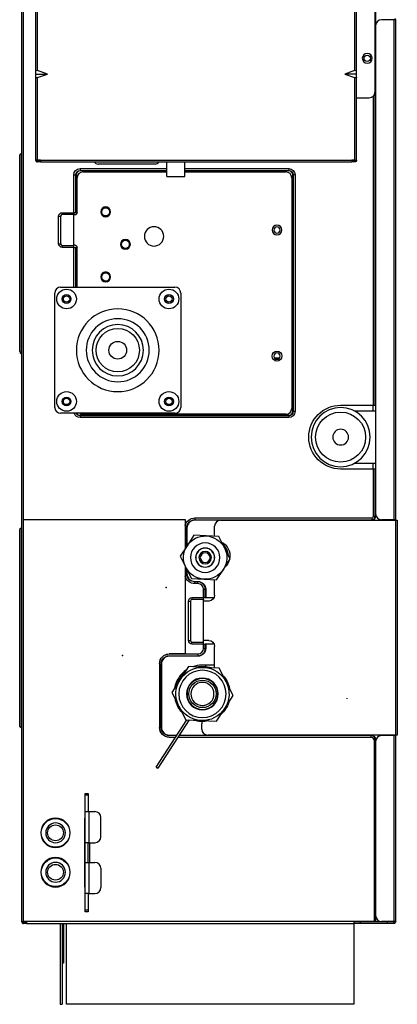
# Model space of a CAD drawing. Units: inches. Extents: x 0 to 6495, y 0 to 4633.
# Drawn here: x 3401 to 3592, y 2145 to 2645 of the extents above; entities that cross this region are included whole.
import ezdxf

# ---------------------------------------------------------------- set-up
doc = ezdxf.new("R2010")
doc.units = ezdxf.units.IN
doc.header["$MEASUREMENT"] = 0
doc.layers.add('LG-AIRCON', color=3, linetype='Continuous')

msp = doc.modelspace()

# ---------------------------------------------------------------- linework, layer by layer
at = {"layer": 'LG-AIRCON', "linetype": 'Continuous', "extrusion": (-1, 3.06152e-16, 0)}
for p, q in [((3401.59, 2875.46), (3401.59, 2187.03)), ((3402.59, 2391.03), (3402.59, 2875.46)), ((3581.16, 2449.03), (3581.16, 2874.63)), ((3581.35, 2874.63), (3581.35, 2449.03)), ((3581.1, 2608.03), (3581.1, 2782.03)), ((3408.7, 2771.26), (3408.7, 2618.8)), ((3409.7, 2618.8), (3409.7, 2771.26)), ((3570.7, 2771.26), (3570.7, 2618.8)), ((3571.7, 2618.8), (3571.7, 2771.26)), ((3590.58, 2644.63), (3584.38, 2644.63)), ((3590.58, 2644.63), (3590.58, 2390.88)), ((3591.58, 2644.63), (3590.58, 2644.63)), ((3591.58, 2390.88), (3591.58, 2644.63)), ((3581.38, 2641.63), (3581.38, 2393.88)), ((3408.7, 2618.8), (3408.7, 2617.03)), ((3414.7, 2617.03), (3409.7, 2618.8)), ((3570.7, 2618.8), (3565.7, 2617.03)), ((3571.7, 2617.03), (3571.7, 2618.8)), ((3408.7, 2617.03), (3414.7, 2617.03)), ((3408.7, 2617.03), (3408.7, 2615.26)), ((3408.7, 2615.26), (3408.7, 2573.43)), ((3409.7, 2615.26), (3414.7, 2617.03)), ((3409.7, 2573.43), (3409.7, 2615.26)), ((3565.7, 2617.03), (3570.7, 2615.26)), ((3571.7, 2617.03), (3565.7, 2617.03)), ((3570.7, 2615.26), (3570.7, 2573.43)), ((3571.7, 2615.26), (3571.7, 2617.03)), ((3571.7, 2573.43), (3571.7, 2615.26)), ((3408.69, 2611.53), (3408.7, 2611.53)), ((3408.69, 2611.53), (3408.69, 2593.53)), ((3408.7, 2610.53), (3408.69, 2610.53)), ((3408.69, 2610.33), (3408.7, 2610.33)), ((3408.7, 2610.03), (3408.69, 2610.03)), ((3571.7, 2605.03), (3578.1, 2605.03)), ((3580.22, 2449.03), (3580.22, 2605.92)), ((3408.7, 2595.03), (3408.69, 2595.03)), ((3408.7, 2594.73), (3408.69, 2594.73)), ((3408.69, 2594.53), (3408.7, 2594.53)), ((3408.7, 2593.53), (3408.69, 2593.53)), ((3400.59, 2476.23), (3400.59, 2575.83)), ((3401.42, 2576.81), (3401.42, 2475.24)), ((3409.7, 2573.43), (3408.7, 2573.43)), ((3411.1, 2573.43), (3409.7, 2573.43)), ((3409.7, 2572.43), (3409.7, 2573.23)), ((3409.7, 2573.23), (3411.1, 2573.23)), ((3411.1, 2573.43), (3569.3, 2573.43)), ((3411.1, 2573.43), (3411.1, 2572.43)), ((3570.7, 2573.43), (3569.3, 2573.43)), ((3569.3, 2573.43), (3569.3, 2572.43)), ((3569.3, 2573.23), (3570.7, 2573.23)), ((3570.7, 2573.43), (3571.7, 2573.43)), ((3570.7, 2573.23), (3570.7, 2572.43)), ((3411.1, 2572.43), (3409.7, 2572.43)), ((3411.1, 2572.43), (3569.3, 2572.43)), ((3431.26, 2569.08), (3475.4, 2569.08)), ((3431.26, 2568.13), (3475.4, 2568.13)), ((3475.4, 2567.95), (3431.26, 2567.95)), ((3469.4, 2571.33), (3440.4, 2571.33)), ((3475.4, 2565.03), (3475.4, 2572.43)), ((3484.4, 2565.03), (3484.4, 2572.43)), ((3484.4, 2569.08), (3537.26, 2569.08)), ((3484.4, 2568.13), (3537.26, 2568.13)), ((3537.26, 2567.95), (3484.4, 2567.95)), ((3570.7, 2572.43), (3569.3, 2572.43)), ((3428.1, 2546.71), (3428.1, 2565.91)), ((3429.04, 2546.71), (3429.04, 2565.91)), ((3429.23, 2565.91), (3429.23, 2546.71)), ((3429.76, 2546.61), (3429.76, 2564.41)), ((3432.76, 2567.41), (3475.4, 2567.41)), ((3475.4, 2565.03), (3484.4, 2565.03)), ((3484.4, 2567.41), (3535.76, 2567.41)), ((3538.76, 2564.41), (3538.76, 2447.41)), ((3539.3, 2445.91), (3539.3, 2565.91)), ((3539.49, 2565.91), (3539.49, 2445.91)), ((3540.43, 2565.91), (3540.43, 2445.91)), ((3420.38, 2530.91), (3420.38, 2544.91)), ((3420.38, 2544.91), (3421.38, 2544.91)), ((3421.38, 2544.91), (3421.38, 2530.91)), ((3422.18, 2546.71), (3428.08, 2546.71)), ((3422.18, 2546.71), (3422.18, 2545.71)), ((3428.08, 2545.71), (3422.18, 2545.71)), ((3428.08, 2546.71), (3428.1, 2546.71)), ((3428.08, 2546.71), (3428.08, 2545.71)), ((3428.08, 2530.11), (3428.08, 2545.71)), ((3428.76, 2545.61), (3428.08, 2545.61)), ((3429.04, 2546.71), (3428.1, 2546.71)), ((3429.04, 2546.71), (3429.23, 2546.71)), ((3429.23, 2546.71), (3429.76, 2546.71)), ((3420.38, 2530.91), (3421.38, 2530.91)), ((3422.18, 2530.11), (3428.08, 2530.11)), ((3422.18, 2529.11), (3422.18, 2530.11)), ((3428.08, 2529.11), (3422.18, 2529.11)), ((3428.76, 2530.21), (3428.08, 2530.21)), ((3428.08, 2529.11), (3428.08, 2530.11)), ((3428.08, 2529.11), (3428.1, 2529.11)), ((3428.1, 2508.91), (3428.1, 2529.11)), ((3428.1, 2529.11), (3429.04, 2529.11)), ((3429.04, 2508.91), (3429.04, 2529.11)), ((3429.23, 2529.11), (3429.04, 2529.11)), ((3429.23, 2529.11), (3429.23, 2508.91)), ((3429.76, 2529.11), (3429.23, 2529.11)), ((3429.76, 2508.91), (3429.76, 2529.21)), ((3421.4, 2508.91), (3479.4, 2508.91)), ((3418.4, 2447.91), (3418.4, 2505.91)), ((3482.4, 2505.91), (3482.4, 2447.91)), ((3529.87, 2473.13), (3532.66, 2473.13)), ((3563.6, 2449.03), (3580.22, 2449.03)), ((3580.19, 2446.03), (3580.19, 2449.03)), ((3580.22, 2449.03), (3581.16, 2449.03)), ((3581.35, 2449.03), (3581.16, 2449.03)), ((3581.38, 2449.03), (3581.35, 2449.03)), ((3479.4, 2444.91), (3421.4, 2444.91)), ((3431.26, 2443.88), (3537.26, 2443.88)), ((3537.26, 2443.69), (3431.26, 2443.69)), ((3535.76, 2444.41), (3432.76, 2444.41)), ((3580.19, 2446.03), (3570.73, 2446.03)), ((3581.38, 2446.03), (3580.19, 2446.03)), ((3537.26, 2442.75), (3431.26, 2442.75)), ((3570.73, 2419.63), (3580.19, 2419.63)), ((3580.19, 2416.63), (3580.19, 2419.63)), ((3580.19, 2419.63), (3581.38, 2419.63)), ((3580.22, 2416.63), (3563.6, 2416.63)), ((3580.22, 2392.64), (3580.22, 2416.63)), ((3581.16, 2416.63), (3580.22, 2416.63)), ((3581.16, 2392.64), (3581.16, 2416.63)), ((3581.16, 2416.63), (3581.35, 2416.63)), ((3581.35, 2416.63), (3581.35, 2392.64)), ((3581.35, 2416.63), (3581.38, 2416.63)), ((3402.59, 2187.03), (3402.59, 2391.03)), ((3402.59, 2391.03), (3484.59, 2391.03)), ((3484.59, 2391.03), (3484.59, 2376.15)), ((3489.59, 2391.8), (3579.39, 2391.8)), ((3489.59, 2390.86), (3579.39, 2390.86)), ((3579.39, 2390.67), (3489.59, 2390.67)), ((3502.59, 2390.64), (3591.59, 2390.64)), ((3590.58, 2390.88), (3584.38, 2390.88)), ((3589.79, 2390.88), (3589.79, 2390.64)), ((3591.58, 2390.88), (3590.58, 2390.88)), ((3590.78, 2390.88), (3590.78, 2390.63)), ((3591.58, 2390.88), (3591.58, 2390.63)), ((3591.59, 2281.64), (3591.59, 2390.64)), ((3591.59, 2390.64), (3592.39, 2390.64)), ((3592.39, 2390.64), (3592.39, 2281.64)), ((3400.59, 2286.23), (3400.59, 2385.83)), ((3401.42, 2386.81), (3401.42, 2285.24)), ((3485.36, 2377.35), (3485.36, 2386.64)), ((3485.55, 2386.64), (3485.55, 2377.64)), ((3499.59, 2382.45), (3499.59, 2387.64)), ((3489.03, 2383), (3485.58, 2377.67)), ((3495.38, 2382.67), (3489.03, 2383)), ((3501.72, 2382.34), (3495.38, 2382.67)), ((3504.6, 2376.68), (3501.72, 2382.34)), ((3485.58, 2377.67), (3482.12, 2372.35)), ((3507.48, 2371.02), (3504.6, 2376.68)), ((3482.12, 2372.35), (3485, 2366.69)), ((3504.03, 2365.69), (3507.48, 2371.02)), ((3484.59, 2367.5), (3484.59, 2322.83)), ((3485, 2366.69), (3487.88, 2361.03)), ((3485.36, 2363.64), (3485.36, 2365.97)), ((3485.55, 2365.6), (3485.55, 2363.64)), ((3500.57, 2360.37), (3504.03, 2365.69)), ((3487.88, 2361.03), (3494.22, 2360.7)), ((3489.59, 2359.6), (3491.09, 2359.6)), ((3491.09, 2359.41), (3489.59, 2359.41)), ((3491.09, 2358.47), (3489.59, 2358.47)), ((3494.22, 2360.7), (3500.57, 2360.37)), ((3499.59, 2352.64), (3499.59, 2360.42)), ((3493.92, 2351.44), (3493.92, 2355.64)), ((3494.86, 2351.44), (3494.86, 2355.64)), ((3495.05, 2355.64), (3495.05, 2351.44)), ((3486.29, 2329.64), (3486.29, 2349.64)), ((3486.29, 2349.64), (3487.29, 2349.64)), ((3487.29, 2349.64), (3487.29, 2329.64)), ((3488.09, 2351.44), (3493.91, 2351.44)), ((3488.09, 2351.44), (3488.09, 2350.44)), ((3493.91, 2350.44), (3488.09, 2350.44)), ((3493.91, 2351.44), (3493.92, 2351.44)), ((3493.91, 2351.44), (3493.91, 2350.44)), ((3493.91, 2328.84), (3493.91, 2350.44)), ((3496.59, 2349.64), (3493.91, 2349.64)), ((3494.86, 2351.44), (3493.92, 2351.44)), ((3494.86, 2351.44), (3495.05, 2351.44)), ((3495.05, 2351.44), (3498.91, 2351.44)), ((3498.91, 2351.44), (3498.91, 2350.73)), ((3486.29, 2329.64), (3487.29, 2329.64)), ((3488.09, 2328.84), (3493.91, 2328.84)), ((3488.09, 2327.84), (3488.09, 2328.84)), ((3496.59, 2329.64), (3493.91, 2329.64)), ((3493.91, 2327.84), (3493.91, 2328.84)), ((3498.91, 2328.54), (3498.91, 2327.84)), ((3493.91, 2327.84), (3488.09, 2327.84)), ((3493.91, 2327.84), (3493.92, 2327.84)), ((3493.92, 2325.64), (3493.92, 2327.84)), ((3493.92, 2327.84), (3494.86, 2327.84)), ((3494.86, 2325.64), (3494.86, 2327.84)), ((3495.05, 2327.84), (3494.86, 2327.84)), ((3495.05, 2327.84), (3495.05, 2325.64)), ((3498.91, 2327.84), (3495.05, 2327.84)), ((3499.59, 2315.7), (3499.59, 2326.64)), ((3484.59, 2322.83), (3476.59, 2322.83)), ((3476.59, 2322.8), (3491.09, 2322.8)), ((3476.59, 2321.86), (3491.09, 2321.86)), ((3491.09, 2321.67), (3476.59, 2321.67)), ((3471.59, 2317.83), (3471.59, 2285.53)), ((3472.36, 2285.64), (3472.36, 2317.64)), ((3472.55, 2317.64), (3472.55, 2285.64)), ((3486.34, 2316.4), (3482.1, 2309.86)), ((3494.13, 2315.99), (3486.34, 2316.4)), ((3499.59, 2317.14), (3493.09, 2317.14)), ((3501.91, 2315.58), (3494.13, 2315.99)), ((3494.89, 2316.43), (3495.35, 2317.14)), ((3505.45, 2308.64), (3501.91, 2315.58)), ((3482.1, 2309.86), (3477.85, 2303.32)), ((3508.99, 2301.69), (3505.45, 2308.64)), ((3477.85, 2303.32), (3481.39, 2296.38)), ((3504.74, 2295.15), (3508.99, 2301.69)), ((3566.67, 2300.43), (3566.66, 2299.98)), ((3481.39, 2296.38), (3484.93, 2289.43)), ((3500.5, 2288.62), (3504.74, 2295.15)), ((3469.88, 2265.34), (3485.51, 2289.4)), ((3486.66, 2289.34), (3470.72, 2264.8)), ((3484.93, 2289.43), (3492.71, 2289.03)), ((3492.71, 2289.03), (3500.5, 2288.62)), ((3493.09, 2284.64), (3493.09, 2287.42)), ((3476.59, 2281.6), (3480.44, 2281.6)), ((3476.59, 2280.53), (3479.74, 2280.53)), ((3480.94, 2280.53), (3579.09, 2280.53)), ((3579.1, 2281.41), (3481.51, 2281.41)), ((3481.63, 2281.6), (3579.1, 2281.6)), ((3591.59, 2281.64), (3496.09, 2281.64)), ((3580.59, 2279.03), (3580.59, 2187.03)), ((3581.16, 2187.03), (3581.16, 2279.34)), ((3581.35, 2279.34), (3581.35, 2187.03)), ((3581.38, 2278.38), (3581.38, 2190.03)), ((3590.58, 2281.38), (3584.38, 2281.38)), ((3589.79, 2281.64), (3589.79, 2281.38)), ((3590.58, 2281.38), (3590.58, 2187.03)), ((3591.58, 2281.38), (3590.58, 2281.38)), ((3590.78, 2281.64), (3590.78, 2281.38)), ((3591.58, 2281.64), (3591.58, 2281.38)), ((3591.58, 2187.03), (3591.58, 2281.38)), ((3592.39, 2281.64), (3591.59, 2281.64)), ((3469.88, 2265.34), (3470.72, 2264.8)), ((3433.79, 2252.03), (3435.39, 2252.03)), ((3433.79, 2251.15), (3433.79, 2252.03)), ((3435.39, 2251.15), (3433.79, 2251.15)), ((3433.79, 2243.13), (3433.79, 2251.15)), ((3435.39, 2252.03), (3435.39, 2251.15)), ((3435.39, 2251.15), (3435.39, 2243.13)), ((3433.49, 2239.53), (3433.49, 2204.53)), ((3433.79, 2239.53), (3433.49, 2239.53)), ((3433.79, 2239.03), (3433.49, 2239.03)), ((3433.79, 2227.03), (3433.79, 2243.13)), ((3433.81, 2242.83), (3435.69, 2242.83)), ((3435.69, 2242.83), (3435.69, 2227.03)), ((3435.69, 2242.83), (3438.79, 2242.83)), ((3441.79, 2230.03), (3441.79, 2239.83)), ((3435.69, 2227.03), (3433.79, 2227.03)), ((3433.79, 2217.03), (3433.79, 2227.03)), ((3435.39, 2217.03), (3435.39, 2227.03)), ((3435.69, 2227.03), (3438.79, 2227.03)), ((3436.19, 2217.03), (3436.19, 2227.03)), ((3433.79, 2200.93), (3433.79, 2217.03)), ((3433.79, 2217.03), (3435.69, 2217.03)), ((3435.69, 2217.03), (3435.69, 2201.23)), ((3435.69, 2217.03), (3438.79, 2217.03)), ((3441.79, 2214.03), (3441.79, 2204.23)), ((3433.79, 2205.03), (3433.49, 2205.03)), ((3433.49, 2204.53), (3433.79, 2204.53)), ((3433.79, 2192.91), (3433.79, 2200.93)), ((3435.69, 2201.23), (3433.81, 2201.23)), ((3435.39, 2200.93), (3435.39, 2192.91)), ((3435.69, 2201.23), (3438.79, 2201.23)), ((3433.79, 2192.91), (3435.39, 2192.91)), ((3433.79, 2192.03), (3433.79, 2192.91)), ((3435.39, 2192.03), (3433.79, 2192.03)), ((3435.39, 2192.91), (3435.39, 2192.03)), ((3401.59, 2187.03), (3402.59, 2187.03)), ((3402.39, 2187.03), (3402.39, 2186.83)), ((3402.39, 2186.83), (3403.99, 2186.83)), ((3580.59, 2187.03), (3402.59, 2187.03)), ((3402.59, 2186.03), (3402.59, 2186.83)), ((3403.99, 2186.03), (3402.59, 2186.03)), ((3403.99, 2187.03), (3403.99, 2186.03)), ((3403.99, 2186.03), (3570.29, 2186.03)), ((3421.09, 2186.03), (3421.09, 2145.03)), ((3422.09, 2186.03), (3422.09, 2145.03)), ((3422.09, 2185.83), (3422.89, 2185.83)), ((3422.89, 2185.83), (3422.89, 2168.83)), ((3424.29, 2145.03), (3424.29, 2186.03)), ((3570.29, 2187.03), (3570.29, 2186.03)), ((3580.19, 2186.83), (3570.29, 2186.83)), ((3570.29, 2186.03), (3570.29, 2145.03)), ((3570.48, 2186.03), (3570.48, 2186.83)), ((3573.48, 2186.03), (3570.48, 2186.03)), ((3573.48, 2186.83), (3573.48, 2186.03)), ((3590.58, 2186.03), (3573.48, 2186.03)), ((3580.19, 2186.83), (3580.19, 2187.03)), ((3590.58, 2186.83), (3580.19, 2186.83)), ((3581.16, 2187.03), (3580.59, 2187.03)), ((3581.35, 2187.03), (3581.16, 2187.03)), ((3581.35, 2187.03), (3584.38, 2187.03)), ((3590.58, 2187.03), (3584.38, 2187.03)), ((3591.58, 2187.03), (3590.58, 2187.03)), ((3590.58, 2186.83), (3590.58, 2186.03)), ((3422.09, 2168.83), (3422.89, 2168.83)), ((3422.89, 2168.83), (3422.89, 2165.83)), ((3422.89, 2165.83), (3422.09, 2165.83)), ((3421.09, 2145.03), (3422.09, 2145.03)), ((3570.29, 2145.03), (3424.29, 2145.03))]:
    msp.add_line(p, q, dxfattribs=at)
at = {"layer": 'LG-AIRCON', "linetype": 'Continuous', "extrusion": (0, 0, -1)}
for centre, radius in [((-3577.1, 2625.03), 2.5), ((-3444.3, 2547.13), 2.5), ((-3468.83, 2534.69), 4.9), ((-3531.26, 2537.91), 2.5), ((-3531.26, 2537.91), 1.6), ((-3531.26, 2537.91), 1.6), ((-3454.3, 2530.63), 2.5), ((-3444.3, 2514.13), 2.5), ((-3450.4, 2476.91), 21), ((-3450.4, 2476.91), 16), ((-3450.4, 2476.91), 13), ((-3531.26, 2473.91), 1.6), ((-3531.26, 2473.91), 1.6), ((-3563.6, 2432.83), 15), ((-3563.6, 2432.83), 4), ((-3494.8, 2371.68), 7.5), ((-3494.8, 2371.68), 4.85), ((-3494.8, 2371.68), 4.76), ((-3494.8, 2371.68), 3.17), ((-3494.8, 2371.68), 2.48), ((-3493.42, 2302.51), 12), ((-3493.42, 2302.51), 8.05), ((-3493.42, 2302.51), 7.85), ((-3493.42, 2302.51), 5.85), ((-3418.79, 2232.03), 7.5), ((-3418.79, 2232.03), 5), ((-3418.79, 2212.03), 7.5), ((-3418.79, 2212.03), 5)]:
    msp.add_circle(centre, radius, dxfattribs=at)
at = {"layer": 'LG-AIRCON', "linetype": 'Continuous'}
for centre, radius in [((3577.1, 2625.03), 1.6), ((3444.3, 2547.13), 2.1), ((3454.3, 2530.63), 2.1), ((3444.3, 2514.13), 2.1), ((3424.4, 2502.91), 5), ((3424.4, 2502.91), 2.25), ((3424.4, 2502.91), 1.6), ((3476.4, 2502.91), 5), ((3476.4, 2502.91), 2.25), ((3476.4, 2502.91), 2.25), ((3476.4, 2502.91), 1.6), ((3450.4, 2476.91), 11), ((3450.4, 2476.91), 4.5), ((3531.26, 2473.91), 2.5), ((3424.4, 2450.91), 5), ((3424.4, 2450.91), 2.25), ((3476.4, 2450.91), 5), ((3476.4, 2450.91), 2.25), ((3476.4, 2450.91), 2.25), ((3424.4, 2450.91), 1.6), ((3476.4, 2450.91), 1.6), ((3563.6, 2432.83), 12.7), ((3493.42, 2302.51), 6.95), ((3418.79, 2232.03), 7.25), ((3418.79, 2232.03), 4), ((3418.79, 2212.03), 7.25), ((3418.79, 2212.03), 4)]:
    msp.add_circle(centre, radius, dxfattribs=at)
for centre, radius, start, end in [((3584.38, 2641.63), 3, 90, 180), ((3590.58, 2644.63), 1, 0, 40), ((3578.1, 2608.03), 3, 270, 0), ((3409.7, 2573.43), 1, 180, 270), ((3409.7, 2573.43), 0.2, 180, 270), ((3431.26, 2565.91), 2.03, 90, 180), ((3440.4, 2573.33), 2, 206.7441, 270), ((3469.4, 2573.33), 2, 270, 333.2559), ((3537.26, 2565.91), 2.03, 0, 90), ((3432.76, 2564.41), 3, 90, 180), ((3535.76, 2564.41), 3, 0, 90), ((3422.18, 2544.91), 0.8, 90, 180), ((3444.3, 2547.13), 2.1, 238.3379, 301.7404), ((3422.18, 2530.91), 0.8, 180, 270), ((3454.3, 2530.63), 2.1, 238.3379, 301.7404), ((3421.4, 2505.91), 3, 90, 180), ((3444.3, 2514.13), 2.1, 238.3379, 301.7404), ((3479.4, 2505.91), 3, 0, 90), ((3421.4, 2447.91), 3, 180, 270), ((3431.26, 2445.91), 2.03, 209.4441, 270), ((3432.76, 2447.41), 3, 236.4427, 270), ((3479.4, 2447.91), 3, 270, 0), ((3535.76, 2447.41), 3, 270, 0), ((3537.26, 2445.91), 2.03, 270, 0), ((3584.38, 2393.88), 3, 180, 270), ((3489.59, 2386.64), 4.03, 90, 180), ((3502.59, 2387.64), 3, 90, 180), ((3579.39, 2392.64), 0.834, 270, 0), ((3579.39, 2392.64), 1.78, 270, 0), ((3499.59, 2372.64), 7, 1.3809, 52.8047), ((3503.46, 2377.16), 4.4, 307.4006, 313.0031), ((3503.46, 2377.16), 4.97, 306.1819, 308.4825), ((3489.59, 2363.64), 4.03, 180, 270), ((3491.09, 2355.64), 3.78, 0, 90), ((3491.09, 2355.64), 2.83, 0, 90), ((3488.09, 2349.64), 0.8, 90, 180), ((3488.09, 2329.64), 0.8, 180, 270), ((3491.09, 2325.64), 2.83, 270, 0), ((3491.09, 2325.64), 3.78, 270, 0), ((3476.59, 2317.64), 4.03, 90, 180), ((3493.09, 2303.14), 14, 123.9131, 170.0916), ((3493.09, 2303.14), 14, 90, 109.98), ((3493.09, 2303.14), 14, 191.475, 209.3175), ((3496.09, 2287.42), 3, 158.7409, 180), ((3476.59, 2285.64), 4.03, 180, 270), ((3496.09, 2284.64), 3, 180, 270), ((3579.09, 2279.03), 1.5, 0, 90), ((3579.1, 2279.34), 2.07, 0, 90), ((3584.38, 2278.38), 3, 90, 180), ((3438.79, 2239.83), 3, 0, 90), ((3438.79, 2230.03), 3, 270, 0), ((3438.79, 2214.03), 3, 0, 90), ((3438.79, 2204.23), 3, 270, 0), ((3584.38, 2190.03), 3, 180, 270), ((3402.59, 2187.03), 1, 180, 270), ((3570.48, 2185.83), 1, 90, 101.2444), ((3570.48, 2185.83), 0.2, 90, 167.1313), ((3586.99, 2189.83), 3, 270, 291.0403)]:
    msp.add_arc(centre, radius, start, end, dxfattribs=at)
at = {"layer": 'LG-AIRCON', "linetype": 'Continuous', "extrusion": (0, 0, -1)}
for centre, radius, start, end in [((-3570.7, 2573.43), 1, 180, 270), ((-3570.7, 2573.43), 0.2, 180, 270), ((-3431.26, 2565.91), 3.17, 0, 90), ((-3431.26, 2565.91), 2.22, 0, 90), ((-3537.26, 2565.91), 3.17, 90, 180), ((-3537.26, 2565.91), 2.22, 90, 180), ((-3422.18, 2544.91), 1.8, 0, 90), ((-3428.76, 2546.61), 1, 180, 270), ((-3422.18, 2530.91), 1.8, 270, 0), ((-3428.76, 2529.21), 1, 90, 180), ((-3563.6, 2432.83), 16.2, 270, 90), ((-3431.26, 2445.91), 3.17, 270, 341.5852), ((-3431.26, 2445.91), 2.22, 270, 333.2644), ((-3537.26, 2445.91), 3.17, 180, 270), ((-3537.26, 2445.91), 2.22, 180, 270), ((-3489.59, 2386.64), 5.17, 14.5519, 90), ((-3489.59, 2386.64), 4.22, 0, 90), ((-3579.39, 2392.64), 1.97, 180, 270), ((-3494.8, 2371.68), 11, 33, 93), ((-3494.8, 2371.68), 11, 93, 153), ((-3499.59, 2372.64), 7.8, 116.8959, 189.1041), ((-3494.8, 2371.68), 11, 333, 33), ((-3494.8, 2371.68), 11, 153, 213), ((-3503.46, 2377.16), 3.5, 218.8558, 229.8751), ((-3499.59, 2372.64), 7.8, 197.1591, 228.8363), ((-3494.8, 2371.68), 11, 273, 333), ((-3489.59, 2363.64), 4.22, 270, 0), ((-3494.8, 2371.68), 11, 213, 273), ((-3489.59, 2363.64), 5.17, 270, 345.4481), ((-3491.09, 2355.64), 3.97, 90, 180), ((-3488.09, 2349.64), 1.8, 0, 90), ((-3496.59, 2352.64), 3, 180, 270), ((-3488.09, 2329.64), 1.8, 270, 0), ((-3496.59, 2326.64), 3, 90, 180), ((-3491.09, 2325.64), 3.97, 180, 270), ((-3476.59, 2317.83), 5, 0, 90), ((-3476.59, 2317.64), 4.22, 0, 90), ((-3476.59, 2317.64), 5.17, 59.7108, 90), ((-3493.42, 2302.51), 13.5, 33, 93), ((-3493.42, 2302.51), 14, 77.6452, 108.3638), ((-3493.42, 2302.51), 13.5, 93, 153), ((-3493.42, 2302.51), 13.5, 333, 33), ((-3493.42, 2302.51), 14, 17.6456, 48.3642), ((-3493.42, 2302.51), 14, 137.6393, 168.3578), ((-3493.42, 2302.51), 13.5, 153, 213), ((-3493.42, 2302.51), 14, 317.646, 348.3591), ((-3493.42, 2302.51), 14, 197.6388, 228.3574), ((-3493.42, 2302.51), 13.5, 273, 333), ((-3493.42, 2302.51), 13.5, 213, 273), ((-3493.42, 2302.51), 14, 257.6384, 288.357), ((-3476.59, 2285.53), 5, 270, 0), ((-3476.59, 2285.64), 4.22, 270, 0), ((-3579.1, 2279.34), 2.26, 90, 180), ((-3435.69, 2243.13), 0.3, 270, 0), ((-3435.69, 2200.93), 0.3, 0, 90), ((-3421.89, 2185.83), 1, 168.4617, 180), ((-3590.58, 2187.03), 1, 180, 270), ((-3590.58, 2187.03), 0.2, 180, 270)]:
    msp.add_arc(centre, radius, start, end, dxfattribs=at)
for centre, major_axis, ratio, start_param, end_param in [((3409.7, 2618.44), (-0.993, 0.394), 0.310029, 6.160696, 7.731492), ((3570.7, 2618.44), (-0.993, -0.394), 0.310029, 1.693286, 3.264082), ((3409.7, 2615.61), (-0.993, -0.394), 0.310029, 4.834878, 6.405675), ((3570.7, 2615.61), (-0.993, 0.394), 0.310029, 3.019103, 4.5899), ((3435.69, 2243.13), (-1.89, -0.16), 1, 6.207414, 6.365972), ((3435.69, 2200.93), (0, -1.9), 1, 1.570796, 1.729355)]:
    msp.add_ellipse(centre, major_axis=major_axis, ratio=ratio, start_param=start_param, end_param=end_param, dxfattribs=at)
at = {"layer": 'LG-AIRCON', "linetype": 'Continuous'}
for points in [[(3400.59, 2575.83), (3400.59, 2576.3), (3400.96, 2576.74), (3401.42, 2576.81)], [(3431.26, 2569.08), (3431.26, 2568.67), (3431.26, 2568.27), (3431.26, 2568.13)], [(3431.26, 2568.13), (3431.26, 2568.11), (3431.26, 2568.03), (3431.26, 2567.95)], [(3537.26, 2569.08), (3537.26, 2568.67), (3537.26, 2568.27), (3537.26, 2568.13)], [(3537.26, 2568.13), (3537.26, 2568.11), (3537.26, 2568.03), (3537.26, 2567.95)], [(3428.1, 2565.91), (3428.51, 2565.91), (3428.9, 2565.91), (3429.04, 2565.91)], [(3429.23, 2565.91), (3429.15, 2565.91), (3429.07, 2565.91), (3429.04, 2565.91)], [(3539.49, 2565.91), (3539.46, 2565.91), (3539.38, 2565.91), (3539.3, 2565.91)], [(3540.43, 2565.91), (3540.02, 2565.91), (3539.62, 2565.91), (3539.49, 2565.91)], [(3400.59, 2476.23), (3400.59, 2475.76), (3400.96, 2475.32), (3401.42, 2475.24)], [(3431.26, 2443.88), (3431.26, 2443.79), (3431.26, 2443.72), (3431.26, 2443.69)], [(3431.26, 2443.69), (3431.26, 2443.55), (3431.26, 2443.16), (3431.26, 2442.75)], [(3537.26, 2443.88), (3537.26, 2443.79), (3537.26, 2443.72), (3537.26, 2443.69)], [(3537.26, 2443.69), (3537.26, 2443.55), (3537.26, 2443.16), (3537.26, 2442.75)], [(3539.49, 2445.91), (3539.46, 2445.91), (3539.38, 2445.91), (3539.3, 2445.91)], [(3539.49, 2445.91), (3539.62, 2445.91), (3540.02, 2445.91), (3540.43, 2445.91)], [(3489.59, 2391.8), (3489.59, 2391.39), (3489.59, 2391), (3489.59, 2390.86)], [(3489.59, 2390.67), (3489.59, 2390.75), (3489.59, 2390.83), (3489.59, 2390.86)], [(3579.39, 2391.8), (3579.39, 2391.39), (3579.39, 2391), (3579.39, 2390.86)], [(3579.39, 2390.67), (3579.39, 2390.75), (3579.39, 2390.83), (3579.39, 2390.86)], [(3580.22, 2392.64), (3580.63, 2392.64), (3581.03, 2392.64), (3581.16, 2392.64)], [(3581.35, 2392.64), (3581.27, 2392.64), (3581.19, 2392.64), (3581.16, 2392.64)], [(3400.59, 2385.83), (3400.59, 2386.3), (3400.96, 2386.74), (3401.42, 2386.81)], [(3484.42, 2386.64), (3484.83, 2386.64), (3485.23, 2386.64), (3485.36, 2386.64)], [(3485.55, 2386.64), (3485.47, 2386.64), (3485.39, 2386.64), (3485.36, 2386.64)], [(3484.42, 2363.64), (3484.83, 2363.64), (3485.23, 2363.64), (3485.36, 2363.64)], [(3485.55, 2363.64), (3485.47, 2363.64), (3485.39, 2363.64), (3485.36, 2363.64)], [(3489.59, 2359.6), (3489.59, 2359.52), (3489.59, 2359.44), (3489.59, 2359.41)], [(3489.59, 2358.47), (3489.59, 2358.88), (3489.59, 2359.28), (3489.59, 2359.41)], [(3491.09, 2359.6), (3491.09, 2359.52), (3491.09, 2359.44), (3491.09, 2359.41)], [(3491.09, 2358.47), (3491.09, 2358.88), (3491.09, 2359.28), (3491.09, 2359.41)], [(3493.92, 2355.64), (3494.33, 2355.64), (3494.73, 2355.64), (3494.86, 2355.64)], [(3495.05, 2355.64), (3494.97, 2355.64), (3494.89, 2355.64), (3494.86, 2355.64)], [(3493.92, 2325.64), (3494.33, 2325.64), (3494.73, 2325.64), (3494.86, 2325.64)], [(3495.05, 2325.64), (3494.97, 2325.64), (3494.89, 2325.64), (3494.86, 2325.64)], [(3476.59, 2321.67), (3476.59, 2321.75), (3476.59, 2321.83), (3476.59, 2321.86)], [(3491.09, 2322.8), (3491.09, 2322.39), (3491.09, 2322), (3491.09, 2321.86)], [(3491.09, 2321.67), (3491.09, 2321.75), (3491.09, 2321.83), (3491.09, 2321.86)], [(3471.42, 2317.64), (3471.83, 2317.64), (3472.23, 2317.64), (3472.36, 2317.64)], [(3472.55, 2317.64), (3472.47, 2317.64), (3472.39, 2317.64), (3472.36, 2317.64)], [(3401.42, 2285.24), (3400.96, 2285.32), (3400.59, 2285.76), (3400.59, 2286.23)], [(3471.42, 2285.64), (3471.83, 2285.64), (3472.23, 2285.64), (3472.36, 2285.64)], [(3472.55, 2285.64), (3472.47, 2285.64), (3472.39, 2285.64), (3472.36, 2285.64)], [(3476.59, 2281.6), (3476.59, 2281.52), (3476.59, 2281.44), (3476.59, 2281.41)], [(3579.1, 2281.6), (3579.1, 2281.52), (3579.1, 2281.44), (3579.1, 2281.41)], [(3579.1, 2280.47), (3579.1, 2280.88), (3579.1, 2281.28), (3579.1, 2281.41)], [(3580.22, 2279.34), (3580.63, 2279.34), (3581.03, 2279.34), (3581.16, 2279.34)], [(3581.35, 2279.34), (3581.27, 2279.34), (3581.19, 2279.34), (3581.16, 2279.34)]]:
    msp.add_open_spline(points, degree=3, dxfattribs=at)
for points, knots in [([(3442.54, 2548.91), (3442.39, 2548.72), (3442.26, 2548.51), (3442.06, 2548.03), (3441.99, 2547.76), (3441.95, 2547.22), (3441.99, 2546.94), (3442.14, 2546.44), (3442.26, 2546.2), (3442.56, 2545.8), (3442.75, 2545.61), (3443.04, 2545.43), (3443.12, 2545.38), (3443.2, 2545.34)], [0, 0, 0, 0, 0.175842, 0.175842, 0.37221, 0.37221, 0.569712, 0.569712, 0.751227, 0.751227, 0.93667, 0.93667, 1, 1, 1, 1]), ([(3445.22, 2545.24), (3445.3, 2545.28), (3445.37, 2545.32), (3445.64, 2545.5), (3445.82, 2545.66), (3446.11, 2546.03), (3446.22, 2546.25), (3446.37, 2546.69), (3446.41, 2546.93), (3446.4, 2547.4), (3446.35, 2547.64), (3446.19, 2548.08), (3446.07, 2548.29), (3445.77, 2548.66), (3445.58, 2548.81), (3445.18, 2549.06), (3444.95, 2549.14), (3444.49, 2549.24), (3444.25, 2549.24), (3443.78, 2549.18), (3443.55, 2549.11), (3443.13, 2548.89), (3442.94, 2548.75), (3442.62, 2548.4), (3442.48, 2548.2), (3442.29, 2547.77), (3442.23, 2547.54), (3442.19, 2547.07), (3442.21, 2546.83), (3442.33, 2546.37), (3442.43, 2546.15), (3442.69, 2545.76), (3442.86, 2545.59), (3443.24, 2545.31), (3443.46, 2545.2), (3443.91, 2545.06), (3444.15, 2545.02), (3444.62, 2545.04), (3444.85, 2545.09), (3445.29, 2545.26), (3445.5, 2545.39), (3445.85, 2545.7), (3446.01, 2545.88), (3446.24, 2546.29), (3446.33, 2546.52), (3446.41, 2546.98), (3446.41, 2547.23), (3446.34, 2547.69), (3446.26, 2547.92), (3446.04, 2548.34), (3445.89, 2548.53), (3445.54, 2548.84), (3445.34, 2548.97), (3444.91, 2549.16), (3444.67, 2549.21), (3444.2, 2549.24), (3443.96, 2549.22), (3443.51, 2549.09), (3443.29, 2548.99), (3442.9, 2548.71), (3442.73, 2548.54), (3442.46, 2548.16), (3442.35, 2547.94), (3442.22, 2547.49), (3442.19, 2547.25), (3442.22, 2546.78), (3442.27, 2546.54), (3442.45, 2546.11), (3442.58, 2545.9), (3442.87, 2545.58), (3443.03, 2545.45), (3443.2, 2545.34)], [0, 0, 0, 0, 0.010464, 0.010464, 0.039701, 0.039701, 0.068937, 0.068937, 0.098179, 0.098179, 0.127411, 0.127411, 0.156657, 0.156657, 0.185891, 0.185891, 0.215132, 0.215132, 0.244367, 0.244367, 0.273602, 0.273602, 0.302844, 0.302844, 0.332078, 0.332078, 0.361323, 0.361323, 0.390556, 0.390556, 0.419797, 0.419797, 0.449033, 0.449033, 0.478269, 0.478269, 0.50751, 0.50751, 0.536742, 0.536742, 0.565988, 0.565988, 0.595222, 0.595222, 0.624463, 0.624463, 0.653698, 0.653698, 0.682934, 0.682934, 0.712175, 0.712175, 0.741409, 0.741409, 0.770653, 0.770653, 0.799886, 0.799886, 0.829128, 0.829128, 0.858364, 0.858364, 0.887601, 0.887601, 0.91684, 0.91684, 0.946073, 0.946073, 0.975318, 0.975318, 1, 1, 1, 1]), ([(3445.41, 2545.35), (3445.54, 2545.41), (3445.68, 2545.49), (3445.98, 2545.73), (3446.14, 2545.91), (3446.4, 2546.31), (3446.5, 2546.53), (3446.63, 2547.01), (3446.65, 2547.28), (3446.61, 2547.78), (3446.55, 2548.03), (3446.36, 2548.5), (3446.22, 2548.72), (3446.06, 2548.91)], [0, 0, 0, 0, 0.109008, 0.109008, 0.27884, 0.27884, 0.451893, 0.451893, 0.637548, 0.637548, 0.818907, 0.818907, 1, 1, 1, 1]), ([(3452.54, 2532.41), (3452.39, 2532.22), (3452.26, 2532.01), (3452.06, 2531.53), (3451.99, 2531.26), (3451.95, 2530.72), (3451.99, 2530.44), (3452.14, 2529.94), (3452.26, 2529.7), (3452.56, 2529.3), (3452.75, 2529.11), (3453.04, 2528.93), (3453.12, 2528.88), (3453.2, 2528.84)], [0, 0, 0, 0, 0.175842, 0.175842, 0.37221, 0.37221, 0.569712, 0.569712, 0.751227, 0.751227, 0.93667, 0.93667, 1, 1, 1, 1]), ([(3455.22, 2528.74), (3455.3, 2528.78), (3455.37, 2528.82), (3455.64, 2529), (3455.82, 2529.16), (3456.11, 2529.53), (3456.22, 2529.75), (3456.37, 2530.19), (3456.41, 2530.43), (3456.4, 2530.9), (3456.35, 2531.14), (3456.19, 2531.58), (3456.07, 2531.79), (3455.77, 2532.16), (3455.58, 2532.31), (3455.18, 2532.56), (3454.95, 2532.64), (3454.49, 2532.74), (3454.25, 2532.74), (3453.78, 2532.68), (3453.55, 2532.61), (3453.13, 2532.39), (3452.94, 2532.25), (3452.62, 2531.9), (3452.48, 2531.7), (3452.29, 2531.27), (3452.23, 2531.04), (3452.19, 2530.57), (3452.21, 2530.33), (3452.33, 2529.87), (3452.43, 2529.65), (3452.69, 2529.26), (3452.86, 2529.09), (3453.24, 2528.81), (3453.46, 2528.7), (3453.91, 2528.56), (3454.15, 2528.52), (3454.62, 2528.54), (3454.85, 2528.59), (3455.29, 2528.76), (3455.5, 2528.89), (3455.85, 2529.2), (3456.01, 2529.38), (3456.24, 2529.79), (3456.33, 2530.02), (3456.41, 2530.48), (3456.41, 2530.73), (3456.34, 2531.19), (3456.26, 2531.42), (3456.04, 2531.84), (3455.89, 2532.03), (3455.54, 2532.34), (3455.34, 2532.47), (3454.91, 2532.66), (3454.67, 2532.71), (3454.2, 2532.74), (3453.96, 2532.72), (3453.51, 2532.59), (3453.29, 2532.49), (3452.9, 2532.21), (3452.73, 2532.04), (3452.46, 2531.66), (3452.35, 2531.44), (3452.22, 2530.99), (3452.19, 2530.75), (3452.22, 2530.28), (3452.27, 2530.04), (3452.45, 2529.61), (3452.58, 2529.4), (3452.87, 2529.08), (3453.03, 2528.95), (3453.2, 2528.84)], [0, 0, 0, 0, 0.010464, 0.010464, 0.039701, 0.039701, 0.068937, 0.068937, 0.098179, 0.098179, 0.127411, 0.127411, 0.156657, 0.156657, 0.185891, 0.185891, 0.215132, 0.215132, 0.244367, 0.244367, 0.273602, 0.273602, 0.302844, 0.302844, 0.332078, 0.332078, 0.361323, 0.361323, 0.390556, 0.390556, 0.419797, 0.419797, 0.449033, 0.449033, 0.478269, 0.478269, 0.50751, 0.50751, 0.536742, 0.536742, 0.565988, 0.565988, 0.595222, 0.595222, 0.624463, 0.624463, 0.653698, 0.653698, 0.682934, 0.682934, 0.712175, 0.712175, 0.741409, 0.741409, 0.770653, 0.770653, 0.799886, 0.799886, 0.829128, 0.829128, 0.858364, 0.858364, 0.887601, 0.887601, 0.91684, 0.91684, 0.946073, 0.946073, 0.975318, 0.975318, 1, 1, 1, 1]), ([(3455.41, 2528.85), (3455.54, 2528.91), (3455.68, 2528.99), (3455.98, 2529.23), (3456.14, 2529.41), (3456.4, 2529.81), (3456.5, 2530.03), (3456.63, 2530.51), (3456.65, 2530.78), (3456.61, 2531.28), (3456.55, 2531.53), (3456.36, 2532), (3456.22, 2532.22), (3456.06, 2532.41)], [0, 0, 0, 0, 0.109008, 0.109008, 0.27884, 0.27884, 0.451893, 0.451893, 0.637548, 0.637548, 0.818907, 0.818907, 1, 1, 1, 1]), ([(3442.54, 2515.91), (3442.39, 2515.72), (3442.26, 2515.51), (3442.06, 2515.03), (3441.99, 2514.76), (3441.95, 2514.22), (3441.99, 2513.94), (3442.14, 2513.44), (3442.26, 2513.2), (3442.56, 2512.8), (3442.75, 2512.61), (3443.04, 2512.43), (3443.12, 2512.38), (3443.2, 2512.34)], [0, 0, 0, 0, 0.175842, 0.175842, 0.37221, 0.37221, 0.569712, 0.569712, 0.751227, 0.751227, 0.93667, 0.93667, 1, 1, 1, 1]), ([(3445.22, 2512.24), (3445.3, 2512.28), (3445.37, 2512.32), (3445.64, 2512.5), (3445.82, 2512.66), (3446.11, 2513.03), (3446.22, 2513.25), (3446.37, 2513.69), (3446.41, 2513.93), (3446.4, 2514.4), (3446.35, 2514.64), (3446.19, 2515.08), (3446.07, 2515.29), (3445.77, 2515.66), (3445.58, 2515.81), (3445.18, 2516.06), (3444.95, 2516.14), (3444.49, 2516.24), (3444.25, 2516.24), (3443.78, 2516.18), (3443.55, 2516.11), (3443.13, 2515.89), (3442.94, 2515.75), (3442.62, 2515.4), (3442.48, 2515.2), (3442.29, 2514.77), (3442.23, 2514.54), (3442.19, 2514.07), (3442.21, 2513.83), (3442.33, 2513.37), (3442.43, 2513.15), (3442.69, 2512.76), (3442.86, 2512.59), (3443.24, 2512.31), (3443.46, 2512.2), (3443.91, 2512.06), (3444.15, 2512.02), (3444.62, 2512.04), (3444.85, 2512.09), (3445.29, 2512.26), (3445.5, 2512.39), (3445.85, 2512.7), (3446.01, 2512.88), (3446.24, 2513.29), (3446.33, 2513.52), (3446.41, 2513.98), (3446.41, 2514.23), (3446.34, 2514.69), (3446.26, 2514.92), (3446.04, 2515.34), (3445.89, 2515.53), (3445.54, 2515.84), (3445.34, 2515.97), (3444.91, 2516.16), (3444.67, 2516.21), (3444.2, 2516.24), (3443.96, 2516.22), (3443.51, 2516.09), (3443.29, 2515.99), (3442.9, 2515.71), (3442.73, 2515.54), (3442.46, 2515.16), (3442.35, 2514.94), (3442.22, 2514.49), (3442.19, 2514.25), (3442.22, 2513.78), (3442.27, 2513.54), (3442.45, 2513.11), (3442.58, 2512.9), (3442.87, 2512.58), (3443.03, 2512.45), (3443.2, 2512.34)], [0, 0, 0, 0, 0.010464, 0.010464, 0.039701, 0.039701, 0.068937, 0.068937, 0.098179, 0.098179, 0.127411, 0.127411, 0.156657, 0.156657, 0.185891, 0.185891, 0.215132, 0.215132, 0.244367, 0.244367, 0.273602, 0.273602, 0.302844, 0.302844, 0.332078, 0.332078, 0.361323, 0.361323, 0.390556, 0.390556, 0.419797, 0.419797, 0.449033, 0.449033, 0.478269, 0.478269, 0.50751, 0.50751, 0.536742, 0.536742, 0.565988, 0.565988, 0.595222, 0.595222, 0.624463, 0.624463, 0.653698, 0.653698, 0.682934, 0.682934, 0.712175, 0.712175, 0.741409, 0.741409, 0.770653, 0.770653, 0.799886, 0.799886, 0.829128, 0.829128, 0.858364, 0.858364, 0.887601, 0.887601, 0.91684, 0.91684, 0.946073, 0.946073, 0.975318, 0.975318, 1, 1, 1, 1]), ([(3445.41, 2512.35), (3445.54, 2512.41), (3445.68, 2512.49), (3445.98, 2512.73), (3446.14, 2512.91), (3446.4, 2513.31), (3446.5, 2513.53), (3446.63, 2514.01), (3446.65, 2514.28), (3446.61, 2514.78), (3446.55, 2515.03), (3446.36, 2515.5), (3446.22, 2515.72), (3446.06, 2515.91)], [0, 0, 0, 0, 0.109008, 0.109008, 0.27884, 0.27884, 0.451893, 0.451893, 0.637548, 0.637548, 0.818907, 0.818907, 1, 1, 1, 1])]:
    msp.add_open_spline(points, degree=3, knots=knots, dxfattribs=at)
at = {"layer": 'LG-AIRCON', "linetype": 'Continuous', "extrusion": (-1, 3.06152e-16, 0)}
for p in [(3475.07, 2356.48), (3452.77, 2321.95)]:
    msp.add_point(p, dxfattribs=at)

doc.saveas('drawing.dxf')
